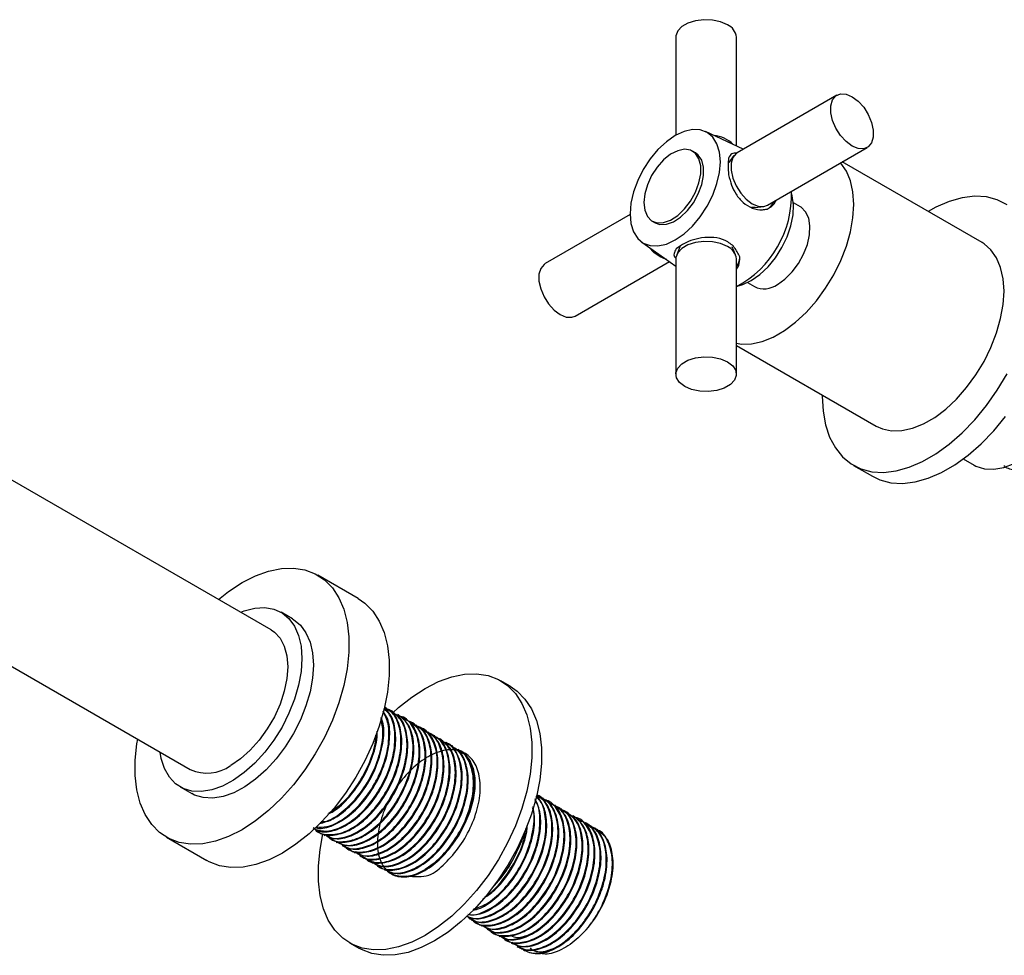
# Model space of a CAD drawing. Units: millimetres. Extents: x 3 to 2496, y 5 to 2495.
# Drawn here: x 2187 to 2333, y 611 to 750 of the extents above; entities that cross this region are included whole.
import ezdxf

# ---------------------------------------------------------------- set-up
doc = ezdxf.new("R2010")
doc.units = ezdxf.units.MM

msp = doc.modelspace()

# ---------------------------------------------------------------- linework, layer by layer
at = {"color": 7, "linetype": 'Continuous', "lineweight": 25}
for p, q in [((2284.27, 747.22), (2284.27, 732.62)), ((2293.27, 731.02), (2293.27, 747.22)), ((2308.23, 738.58), (2293.38, 730.01)), ((2294.3, 730.54), (2288.68, 733.16)), ((2297.88, 722.21), (2312.73, 730.79)), ((2287.17, 730), (2286.75, 730.25)), ((2292.91, 729.59), (2292.15, 728.59)), ((2329.81, 716.65), (2309.02, 728.65)), ((2224.06, 659.07), (2105.97, 727.24)), ((2296.04, 721.86), (2297.28, 722.02)), ((2302.8, 721.96), (2301.75, 722.57)), ((2277.46, 720.82), (2264.81, 713.52)), ((2280.75, 719.85), (2281.17, 719.61)), ((2279.19, 716.73), (2284.27, 713.17)), ((2284.88, 716), (2284.4, 714.84)), ((2293.14, 714.84), (2292.66, 716)), ((2269.31, 705.72), (2283.34, 713.82)), ((2284.27, 714.23), (2284.27, 697.08)), ((2293.27, 697.08), (2293.27, 714.23)), ((2294.9, 710.7), (2295.95, 710.1)), ((2093.97, 706.45), (2212.06, 638.28)), ((2293.27, 701.37), (2314.06, 689.37)), ((2327.01, 684.49), (2328.62, 683.56)), ((2310.68, 683.52), (2313.51, 681.89)), ((2237.01, 663.71), (2231, 667.18)), ((2227.25, 660.69), (2225.56, 661.67)), ((2259.64, 650.65), (2258.23, 651.47)), ((2241.22, 647.43), (2241.11, 647.49)), ((2242.12, 646.91), (2242, 646.98)), ((2243.01, 646.39), (2242.9, 646.46)), ((2243.91, 645.87), (2243.8, 645.94)), ((2244.81, 645.36), (2244.7, 645.42)), ((2245.71, 644.84), (2245.6, 644.9)), ((2246.61, 644.32), (2246.49, 644.38)), ((2247.5, 643.8), (2247.39, 643.86)), ((2248.4, 643.28), (2248.29, 643.35)), ((2249.3, 642.76), (2249.19, 642.83)), ((2250.2, 642.24), (2250.09, 642.31)), ((2251.1, 641.73), (2250.98, 641.79)), ((2251.99, 641.21), (2251.88, 641.27)), ((2252.7, 640.63), (2252.11, 640.97)), ((2210.56, 635.68), (2212.26, 634.7)), ((2263.67, 634.47), (2263.59, 634.51)), ((2264.57, 633.95), (2264.45, 634.01)), ((2265.46, 633.43), (2265.35, 633.5)), ((2266.36, 632.91), (2266.25, 632.98)), ((2267.26, 632.39), (2267.15, 632.46)), ((2268.16, 631.88), (2268.05, 631.94)), ((2269.06, 631.36), (2268.94, 631.42)), ((2269.95, 630.84), (2269.84, 630.9)), ((2270.85, 630.32), (2270.74, 630.39)), ((2271.75, 629.8), (2271.64, 629.87)), ((2208.51, 628.21), (2214.52, 624.74)), ((2231.06, 629.05), (2231.17, 628.98)), ((2231.95, 628.53), (2232.07, 628.46)), ((2261.64, 628.52), (2261.79, 628.97)), ((2272.65, 629.28), (2272.54, 629.35)), ((2232.85, 628.01), (2232.96, 627.95)), ((2233.75, 627.49), (2233.86, 627.43)), ((2234.65, 626.97), (2234.76, 626.91)), ((2261.42, 628.13), (2261.47, 628.1)), ((2235.55, 626.46), (2235.66, 626.39)), ((2236.44, 625.94), (2236.56, 625.87)), ((2237.34, 625.42), (2237.45, 625.35)), ((2238.24, 624.9), (2238.35, 624.84)), ((2239.14, 624.38), (2239.25, 624.32)), ((2240.04, 623.86), (2240.15, 623.8)), ((2240.93, 623.34), (2241.05, 623.28)), ((2257.61, 621.36), (2256.92, 620.63)), ((2257.31, 621.01), (2257.61, 621.36)), ((2257.61, 621.36), (2258.27, 622.18)), ((2253.51, 616.09), (2253.62, 616.02)), ((2254.4, 615.57), (2254.52, 615.5)), ((2255.3, 615.05), (2255.41, 614.99)), ((2256.2, 614.53), (2256.31, 614.47)), ((2257.1, 614.01), (2257.21, 613.95)), ((2235.73, 612.49), (2237.14, 611.68)), ((2258, 613.5), (2258.11, 613.43)), ((2258.89, 612.98), (2259.01, 612.91)), ((2259.79, 612.46), (2259.9, 612.39)), ((2260.69, 611.94), (2260.8, 611.87)), ((2261.59, 611.42), (2261.7, 611.36))]:
    msp.add_line(p, q, dxfattribs=at)
at = {"color": 7, "linetype": 'Continuous', "lineweight": 25, "flags": 128}
for points in [[(2291.95, 749.06), (2290.93, 749.5), (2289.72, 749.76), (2288.45, 749.81), (2287.2, 749.65), (2286.07, 749.3), (2285.17, 748.78), (2284.55, 748.13), (2284.28, 747.4), (2284.27, 747.22)], [(2310.48, 731.01), (2309.58, 731.68), (2308.76, 732.59), (2308.07, 733.67), (2307.58, 734.83), (2307.33, 735.98), (2307.33, 737.02), (2307.58, 737.88), (2308.07, 738.48), (2308.76, 738.77), (2309.58, 738.73), (2310.48, 738.36), (2311.37, 737.69), (2312.2, 736.78), (2312.88, 735.7), (2313.37, 734.54), (2313.63, 733.39), (2313.63, 732.34), (2313.37, 731.49), (2312.88, 730.89), (2312.2, 730.6), (2311.37, 730.64), (2310.48, 731.01)], [(2284.17, 717.05), (2285.48, 717.95), (2286.74, 719.12), (2287.9, 720.51), (2288.92, 722.06), (2289.76, 723.72), (2290.38, 725.42), (2290.76, 727.09), (2290.89, 728.68), (2290.76, 730.12), (2290.38, 731.36), (2289.76, 732.34), (2288.92, 733.03), (2287.9, 733.41), (2286.74, 733.46), (2285.48, 733.17), (2284.17, 732.56), (2282.86, 731.66), (2281.6, 730.49), (2280.44, 729.1), (2279.42, 727.55), (2278.59, 725.89), (2277.97, 724.19), (2277.58, 722.51), (2277.45, 720.93), (2277.58, 719.49), (2277.97, 718.25), (2278.59, 717.27), (2279.42, 716.58), (2280.44, 716.2), (2281.6, 716.15), (2282.86, 716.44), (2284.17, 717.05)], [(2279.51, 722.6), (2279.64, 721.46), (2280.03, 720.54), (2280.66, 719.91), (2281.47, 719.6), (2282.44, 719.63), (2283.48, 720.01), (2284.54, 720.7), (2285.55, 721.66), (2286.45, 722.84), (2287.18, 724.15), (2287.69, 725.52), (2287.96, 726.87), (2287.96, 728.09), (2287.69, 729.13), (2287.18, 729.91), (2286.45, 730.39), (2285.55, 730.53), (2284.54, 730.32), (2283.48, 729.79), (2282.44, 728.95), (2281.47, 727.87), (2280.66, 726.62), (2280.03, 725.26), (2279.64, 723.9), (2279.51, 722.6)], [(2281.17, 719.61), (2281.9, 719.36), (2282.86, 719.39), (2283.91, 719.76), (2284.97, 720.45), (2285.98, 721.41), (2286.88, 722.59), (2287.6, 723.91), (2288.12, 725.28), (2288.38, 726.62), (2288.38, 727.85), (2288.12, 728.89), (2287.6, 729.67), (2287.17, 730)], [(2293.38, 730.01), (2293.22, 729.91), (2292.73, 729.31), (2292.48, 728.45), (2292.48, 727.41), (2292.73, 726.26), (2293.22, 725.09), (2293.91, 724.01), (2294.73, 723.1), (2295.63, 722.44), (2296.52, 722.07), (2297.35, 722.03), (2297.88, 722.21)], [(2293.27, 701.67), (2294.02, 701.55), (2295.52, 701.59), (2297.11, 701.94), (2298.75, 702.6), (2300.42, 703.56), (2302.07, 704.8), (2303.66, 706.28), (2305.16, 707.98), (2306.53, 709.86), (2307.75, 711.87), (2308.79, 713.97), (2309.62, 716.12), (2310.23, 718.26), (2310.6, 720.35), (2310.72, 722.34), (2310.6, 724.18), (2310.23, 725.84), (2309.62, 727.28), (2308.79, 728.46), (2308.76, 728.5)], [(2295.49, 711.01), (2296.75, 711.89), (2297.97, 713.03), (2299.08, 714.38), (2300.05, 715.9), (2300.83, 717.51), (2301.39, 719.16), (2301.71, 720.76), (2301.77, 722.27), (2301.58, 723.61), (2301.48, 723.95)], [(2333.53, 722.28), (2332.07, 723.02), (2330.46, 723.44), (2328.71, 723.54), (2326.85, 723.32), (2324.91, 722.77), (2322.93, 721.92), (2321.77, 721.29)], [(2299.38, 710.44), (2300.49, 711.23), (2301.55, 712.28), (2302.49, 713.54), (2303.26, 714.93), (2303.82, 716.38), (2304.15, 717.81), (2304.21, 719.15), (2304.02, 720.31), (2303.57, 721.25), (2302.9, 721.9), (2302.8, 721.96)], [(2296.04, 721.86), (2295.79, 721.85), (2295.51, 721.88)], [(2291.95, 716.07), (2290.93, 716.51), (2289.72, 716.77), (2288.45, 716.82), (2287.2, 716.66), (2286.07, 716.31), (2285.17, 715.79), (2284.55, 715.14), (2284.28, 714.42), (2284.27, 714.23)], [(2314.06, 689.37), (2314.99, 688.94), (2316.36, 688.65), (2317.86, 688.69), (2319.45, 689.04), (2321.1, 689.7), (2322.76, 690.66), (2324.41, 691.9), (2326, 693.38), (2327.5, 695.08), (2328.88, 696.96), (2330.1, 698.97), (2331.13, 701.07), (2331.97, 703.22), (2332.57, 705.36), (2332.94, 707.45), (2333.07, 709.44), (2332.94, 711.28), (2332.57, 712.94), (2331.97, 714.38), (2331.13, 715.56), (2330.1, 716.47), (2329.81, 716.65)], [(2281.91, 714.52), (2281.01, 715.18), (2280.31, 715.94)], [(2264.81, 713.52), (2264.66, 713.41), (2264.17, 712.82), (2263.91, 711.96), (2263.91, 710.91), (2264.17, 709.76), (2264.66, 708.6), (2265.34, 707.52), (2266.16, 706.61), (2267.06, 705.95), (2267.96, 705.58), (2268.78, 705.54), (2269.31, 705.72)], [(2282.9, 714.13), (2282.81, 714.15), (2281.91, 714.52)], [(2293.57, 710.24), (2294.22, 710.42), (2295.49, 711.01)], [(2328.62, 683.56), (2328.9, 683.41), (2330.15, 683.01), (2331.53, 682.94), (2333.02, 683.21), (2334.58, 683.81), (2336.16, 684.72), (2337.71, 685.92), (2339.2, 687.37), (2340.59, 689.04), (2341.83, 690.87), (2342.9, 692.83), (2343.76, 694.85), (2344.4, 696.88), (2344.78, 698.87), (2344.91, 700.76), (2344.78, 702.5), (2344.4, 704.04), (2343.76, 705.34), (2342.9, 706.37), (2342.12, 706.94)], [(2285.59, 695.25), (2284.82, 695.84), (2284.37, 696.53), (2284.28, 697.27), (2284.55, 697.99), (2285.17, 698.64), (2286.07, 699.16), (2287.2, 699.52), (2288.45, 699.67), (2289.72, 699.62), (2290.93, 699.36), (2291.95, 698.92), (2292.72, 698.33), (2293.17, 697.64), (2293.26, 696.9), (2292.98, 696.18), (2292.37, 695.53), (2291.47, 695), (2290.34, 694.65), (2289.09, 694.49), (2287.81, 694.55), (2286.61, 694.8), (2285.59, 695.25)], [(2306.02, 694), (2306.02, 693.82), (2306.15, 691.59), (2306.52, 689.54), (2307.14, 687.7), (2307.99, 686.11), (2309.06, 684.78), (2310.33, 683.73), (2311.79, 683), (2313.41, 682.57), (2315.16, 682.47), (2317.02, 682.7), (2318.95, 683.24), (2320.93, 684.09), (2322.93, 685.25), (2324.91, 686.68), (2326.85, 688.37), (2328.71, 690.29), (2330.46, 692.42), (2332.07, 694.71), (2333.53, 697.13)], [(2313.51, 681.89), (2314.62, 681.36), (2316.24, 680.94), (2317.99, 680.84), (2319.84, 681.06), (2321.78, 681.61), (2323.76, 682.46), (2325.76, 683.61), (2327.74, 685.05), (2329.68, 686.74), (2331.53, 688.66), (2333.29, 690.78)], [(2216.24, 663.58), (2217.76, 664.77), (2219.75, 666.07), (2221.75, 667.07), (2223.71, 667.77), (2225.61, 668.16), (2227.42, 668.22), (2229.11, 667.96), (2230.65, 667.38), (2232.01, 666.48), (2233.19, 665.29), (2234.15, 663.83), (2234.89, 662.11), (2235.38, 660.16), (2235.63, 658.02), (2235.63, 655.71), (2235.38, 653.27), (2234.89, 650.75), (2234.15, 648.18), (2233.19, 645.61), (2232.01, 643.06), (2230.65, 640.59), (2229.11, 638.23), (2227.42, 636.02), (2225.61, 633.99), (2223.71, 632.18), (2221.75, 630.62), (2219.75, 629.32), (2219.75, 629.32)], [(2237.01, 663.71), (2238.02, 663.01), (2239.2, 661.82), (2240.16, 660.36), (2240.9, 658.64), (2241.39, 656.69), (2241.64, 654.55), (2241.64, 652.24), (2241.39, 649.8), (2240.9, 647.28), (2240.16, 644.71), (2239.2, 642.14), (2238.02, 639.59), (2236.66, 637.12), (2235.12, 634.76), (2233.43, 632.55), (2231.62, 630.52), (2229.72, 628.71), (2227.76, 627.15), (2225.77, 625.85)], [(2219.56, 661.67), (2220.08, 661.86), (2221.64, 662.27), (2223.12, 662.36), (2224.49, 662.13), (2225.7, 661.58), (2226.73, 660.73), (2227.56, 659.6), (2228.17, 658.21), (2228.54, 656.6), (2228.66, 654.8)], [(2227.25, 660.69), (2227.4, 660.6), (2228.43, 659.75), (2229.26, 658.62), (2229.87, 657.23), (2230.24, 655.62), (2230.36, 653.82)], [(2224.06, 659.07), (2224.56, 658.73), (2225.41, 657.82), (2226.03, 656.63), (2226.41, 655.2), (2226.54, 653.57), (2226.41, 651.8), (2226.03, 649.93), (2225.41, 648.02), (2224.56, 646.13), (2223.51, 644.32), (2222.3, 642.64), (2220.96, 641.14), (2219.53, 639.88), (2218.06, 638.88)], [(2228.66, 654.8), (2228.54, 652.86), (2228.17, 650.82), (2227.56, 648.73), (2226.73, 646.64), (2225.7, 644.59), (2224.49, 642.65), (2223.12, 640.84), (2221.64, 639.22), (2220.08, 637.82), (2218.46, 636.67), (2216.84, 635.81), (2215.25, 635.24), (2213.72, 634.99), (2212.29, 635.07), (2211, 635.46), (2209.87, 636.16), (2208.94, 637.15), (2208.22, 638.42), (2207.73, 639.92), (2207.56, 640.88)], [(2230.36, 653.82), (2230.24, 651.88), (2229.87, 649.84), (2229.26, 647.75), (2228.43, 645.66), (2227.4, 643.61), (2226.18, 641.67), (2224.82, 639.86), (2223.34, 638.24), (2221.77, 636.84), (2220.16, 635.69), (2218.54, 634.83), (2216.94, 634.26), (2215.42, 634.01), (2213.99, 634.09), (2212.7, 634.48), (2212.26, 634.7)], [(2242.19, 646.73), (2243.02, 647.49), (2244.98, 649.06), (2246.98, 650.35), (2248.97, 651.36), (2250.94, 652.06), (2252.84, 652.44), (2254.64, 652.5), (2256.33, 652.24), (2257.87, 651.66), (2259.24, 650.77), (2260.41, 649.58), (2261.37, 648.11), (2262.11, 646.39), (2262.61, 644.44), (2262.86, 642.3), (2262.86, 639.99), (2262.61, 637.56), (2262.11, 635.04), (2261.37, 632.47), (2260.41, 629.89), (2259.24, 627.35), (2257.87, 624.87), (2256.33, 622.51), (2254.64, 620.3), (2252.84, 618.28), (2250.94, 616.47), (2248.97, 614.9), (2246.98, 613.61), (2246.98, 613.61)], [(2259.64, 650.65), (2260.65, 649.95), (2261.83, 648.76), (2262.79, 647.3), (2263.52, 645.58), (2264.02, 643.63), (2264.27, 641.48), (2264.27, 639.18), (2264.02, 636.74), (2263.52, 634.22), (2262.79, 631.65), (2261.83, 629.07), (2260.65, 626.53), (2259.28, 624.06), (2257.74, 621.7), (2256.06, 619.49), (2254.25, 617.46), (2252.35, 615.65), (2250.39, 614.09), (2248.39, 612.79)], [(2219.75, 629.32), (2217.76, 628.32), (2215.8, 627.62), (2213.9, 627.23), (2212.09, 627.17), (2210.4, 627.43), (2208.86, 628.01), (2207.5, 628.91), (2206.32, 630.1), (2205.36, 631.56), (2204.62, 633.28), (2204.13, 635.23), (2203.88, 637.37), (2203.88, 639.68), (2204.13, 642.12), (2204.24, 642.8)], [(2252.23, 641.07), (2252.9, 640.57), (2253.62, 639.64), (2254.12, 638.45), (2254.37, 637.04), (2254.37, 635.46), (2254.12, 633.76), (2253.62, 631.99), (2252.9, 630.23), (2251.98, 628.53), (2250.89, 626.95), (2249.66, 625.53), (2248.34, 624.34), (2246.98, 623.41)], [(2246.98, 613.61), (2244.98, 612.6), (2243.02, 611.9), (2241.12, 611.52), (2239.31, 611.45), (2237.63, 611.72), (2236.09, 612.3), (2234.72, 613.19), (2233.55, 614.38), (2232.58, 615.85), (2231.85, 617.57), (2231.35, 619.51), (2231.1, 621.66), (2231.1, 623.97), (2231.35, 626.4), (2231.79, 628.7)], [(2225.77, 625.85), (2223.77, 624.85), (2221.81, 624.15), (2219.91, 623.76), (2218.1, 623.7), (2216.41, 623.96), (2214.87, 624.55), (2214.52, 624.74)], [(2248.39, 612.79), (2246.4, 611.78), (2244.44, 611.08), (2242.54, 610.7), (2240.73, 610.64), (2239.04, 610.9), (2237.5, 611.48), (2237.14, 611.68)]]:
    msp.add_lwpolyline(points, dxfattribs=at)
at = {"color": 7, "linetype": 'Continuous', "lineweight": 25}
for centre, radius, start, end in [((2291.05, 747.02), 2.22, 5.1155, 66.2047), ((2289.53, 728.02), 4.58, 44.7768, 85.2407), ((2286.1, 723.69), 15.36, 297.8055, 2.1922), ((2296.94, 723.39), 1.99, 301.7727, 341.5616), ((2291.05, 714.03), 2.22, 5.1155, 66.2047), ((2291.78, 714.46), 1.99, 318.4297, 358.2243), ((2297.38, 713.12), 3.34, 244.6942, 306.6162), ((2214.56, 643.6), 5.87, 244.7809, 306.5296), ((2240.76, 635.56), 22.04, 322.5916, 341.3552), ((2243.92, 627.48), 5.09, 244.4345, 306.876), ((2257.63, 625.81), 17.52, 319.4138, 346.1016)]:
    msp.add_arc(centre, radius, start, end, dxfattribs=at)
for points, knots in [([(2292.12, 729.23), (2292.07, 728.89), (2291.98, 728.19), (2292.07, 727.21), (2292.12, 726.71)], [0, 0, 0, 0, 0.494752, 1, 1, 1, 1]), ([(2293.36, 729.98), (2293.08, 729.98), (2292.52, 729.99), (2292.25, 729.48), (2292.12, 729.23)], [0, 0, 0, 0, 0.503452, 1, 1, 1, 1]), ([(2292.12, 726.71), (2292.25, 726.2), (2292.5, 725.2), (2293.23, 723.76), (2294.24, 722.53), (2295.61, 721.7), (2296.89, 721.48), (2297.61, 721.59), (2297.85, 721.63)], [0, 0, 0, 0, 0.167698, 0.325651, 0.511255, 0.707297, 0.905849, 1, 1, 1, 1]), ([(2297.85, 721.63), (2298.26, 721.86), (2298.85, 722.19), (2299.1, 722.79), (2299.17, 722.96)], [0, 0, 0, 0, 0.708073, 1, 1, 1, 1]), ([(2286.5, 716.97), (2286.05, 716.76), (2285.15, 716.36), (2284.59, 715.92), (2284.31, 715.71)], [0, 0, 0, 0, 0.494752, 1, 1, 1, 1]), ([(2293.76, 714.55), (2293.53, 715.04), (2293.08, 716.02), (2291.67, 717.04), (2289.97, 717.48), (2288.16, 717.43), (2287.03, 717.11), (2286.5, 716.97)], [0, 0, 0, 0, 0.2129342, 0.4258769, 0.6285824, 0.8255207, 1, 1, 1, 1]), ([(2284.31, 715.71), (2284.18, 715.47), (2283.92, 715.02), (2284.01, 714.55), (2284.27, 714.28), (2284.31, 714.23)], [0, 0, 0, 0, 0.470001, 0.912687, 1, 1, 1, 1]), ([(2293.27, 712.68), (2293.35, 712.78), (2293.67, 713.2), (2293.78, 713.88), (2293.76, 714.42), (2293.76, 714.55)], [0, 0, 0, 0, 0.188081, 0.80778, 1, 1, 1, 1]), ([(2344.54, 703.02), (2344.8, 702.82), (2345.55, 702.22), (2346.25, 700.51), (2346.56, 698.11), (2346.26, 695.33), (2345.39, 692.43), (2344.06, 689.74), (2342.45, 687.41), (2340.81, 685.63), (2339.19, 684.33), (2337.45, 683.32), (2335.56, 682.78), (2333.95, 682.8), (2333.25, 683.29), (2333.03, 683.44)], [0, 0, 0, 0, 0.047213, 0.138008, 0.2271, 0.316622, 0.407391, 0.496233, 0.573899, 0.652612, 0.715976, 0.778302, 0.868647, 0.959049, 1, 1, 1, 1]), ([(2230.34, 629.63), (2230.59, 629.45), (2231.37, 628.88), (2233.26, 629.04), (2235.71, 630.11), (2238.16, 632.19), (2240.27, 635), (2241.83, 638.23), (2242.66, 641.52), (2242.61, 644.46), (2241.98, 646.53), (2241.14, 647.16), (2240.87, 647.36)], [0, 0, 0, 0, 0.050495, 0.162364, 0.274238, 0.386105, 0.497972, 0.609847, 0.721713, 0.833579, 0.945454, 1, 1, 1, 1]), ([(2230.47, 629.55), (2230.52, 629.48), (2230.95, 628.82), (2232.42, 628.48), (2234.68, 628.73), (2237.19, 630.14), (2239.56, 632.44), (2241.55, 635.4), (2242.92, 638.68), (2243.52, 641.93), (2243.24, 644.73), (2242.38, 646.66), (2241.4, 647.18), (2241.03, 647.37)], [0, 0, 0, 0, 0.011048, 0.114204, 0.217365, 0.320527, 0.423684, 0.526844, 0.630007, 0.733163, 0.836322, 0.939485, 1, 1, 1, 1]), ([(2230.5, 629.44), (2231.1, 629.27), (2232.35, 628.9), (2234.74, 629.69), (2237.22, 631.43), (2239.48, 634.02), (2241.25, 637.14), (2242.35, 640.46), (2242.61, 643.56), (2242.13, 646.04), (2241.26, 646.97), (2240.87, 647.38)], [0, 0, 0, 0, 0.10592, 0.220921, 0.335918, 0.450912, 0.565913, 0.680911, 0.795905, 0.910905, 1, 1, 1, 1]), ([(2231.19, 629.02), (2231.22, 628.98), (2231.73, 628.46), (2233.3, 628.41), (2235.65, 629.04), (2238.16, 630.79), (2240.42, 633.35), (2242.22, 636.46), (2243.34, 639.76), (2243.65, 642.92), (2243.06, 645.47), (2242.16, 647), (2241.33, 647.28), (2241.17, 647.33)], [0, 0, 0, 0, 0.007713, 0.115134, 0.222561, 0.329985, 0.437405, 0.544832, 0.652256, 0.759677, 0.867103, 0.974529, 1, 1, 1, 1]), ([(2230.7, 629.66), (2230.79, 629.62), (2231.51, 629.35), (2233.3, 629.89), (2235.76, 631.3), (2238.11, 633.71), (2240.04, 636.71), (2241.35, 640.01), (2241.82, 643.19), (2241.63, 645.61), (2241, 646.54), (2240.79, 646.85)], [0, 0, 0, 0, 0.01993, 0.150614, 0.281297, 0.411973, 0.542656, 0.67334, 0.804017, 0.934698, 1, 1, 1, 1]), ([(2230.78, 629.74), (2231.29, 629.71), (2232.51, 629.64), (2234.79, 630.77), (2237.21, 632.85), (2239.32, 635.68), (2240.87, 638.92), (2241.64, 642.18), (2241.65, 645.05), (2241.02, 646.35), (2240.74, 646.94)], [0, 0, 0, 0, 0.094912, 0.227394, 0.359867, 0.492342, 0.624824, 0.757297, 0.88977, 1, 1, 1, 1]), ([(2231.25, 630.23), (2231.93, 630.41), (2233.41, 630.81), (2235.79, 632.67), (2238, 635.3), (2239.73, 638.48), (2240.71, 641.75), (2240.97, 644.41), (2240.58, 645.6), (2240.45, 645.99)], [0, 0, 0, 0, 0.1360916, 0.2932167, 0.4503398, 0.6074736, 0.7646006, 0.9217239, 1, 1, 1, 1]), ([(2231.39, 630.41), (2231.71, 630.46), (2232.79, 630.62), (2234.84, 632), (2237.16, 634.36), (2239.09, 637.4), (2240.34, 640.68), (2240.86, 643.69), (2240.55, 645.22), (2240.42, 645.88)], [0, 0, 0, 0, 0.067446, 0.229245, 0.391036, 0.552835, 0.714635, 0.876427, 1, 1, 1, 1]), ([(2232.02, 628.64), (2232.2, 628.5), (2232.9, 627.93), (2234.7, 628.02), (2237.13, 628.96), (2239.59, 630.96), (2241.75, 633.7), (2243.38, 636.9), (2244.29, 640.2), (2244.35, 643.22), (2243.62, 645.67), (2242.53, 646.53), (2241.99, 646.96)], [0, 0, 0, 0, 0.036978, 0.144386, 0.251802, 0.35921, 0.466617, 0.574033, 0.681442, 0.788849, 0.896265, 1, 1, 1, 1]), ([(2232.12, 628.58), (2232.53, 628.35), (2233.51, 627.8), (2235.64, 628.16), (2238.11, 629.49), (2240.5, 631.78), (2242.5, 634.72), (2243.9, 637.99), (2244.53, 641.25), (2244.27, 644.07), (2243.42, 646.04), (2242.42, 646.58), (2242.04, 646.79)], [0, 0, 0, 0, 0.074521, 0.181914, 0.289309, 0.396697, 0.50409, 0.611485, 0.718874, 0.826265, 0.933661, 1, 1, 1, 1]), ([(2232.43, 628.44), (2232.55, 628.3), (2233.1, 627.62), (2234.73, 627.41), (2237.07, 627.94), (2239.58, 629.59), (2241.88, 632.07), (2243.74, 635.14), (2244.94, 638.44), (2245.34, 641.63), (2244.85, 644.27), (2243.84, 646.01), (2242.81, 646.39), (2242.44, 646.52)], [0, 0, 0, 0, 0.026571, 0.128479, 0.230394, 0.332306, 0.434214, 0.536128, 0.638041, 0.73995, 0.841863, 0.943777, 1, 1, 1, 1]), ([(2233.03, 628.05), (2233.19, 627.92), (2233.87, 627.36), (2235.64, 627.43), (2238.06, 628.33), (2240.53, 630.3), (2242.7, 633.03), (2244.35, 636.22), (2245.29, 639.52), (2245.37, 642.55), (2244.65, 645.05), (2243.56, 645.94), (2243.01, 646.39)], [0, 0, 0, 0, 0.03364, 0.141052, 0.248472, 0.355884, 0.463296, 0.570715, 0.678129, 0.785541, 0.89296, 1, 1, 1, 1]), ([(2233.82, 627.62), (2234.15, 627.41), (2235.04, 626.84), (2237.06, 627.11), (2239.53, 628.33), (2241.95, 630.53), (2244, 633.41), (2245.47, 636.67), (2246.18, 639.93), (2246.05, 642.87), (2245.04, 644.99), (2243.99, 646.12), (2243.23, 646.19), (2243.2, 646.2)], [0, 0, 0, 0, 0.061003, 0.164948, 0.268897, 0.372839, 0.476783, 0.580732, 0.684674, 0.788618, 0.892567, 0.996509, 1, 1, 1, 1]), ([(2233.88, 627.46), (2234.46, 627.22), (2235.66, 626.74), (2238.02, 627.35), (2240.51, 628.93), (2242.83, 631.4), (2244.7, 634.46), (2245.92, 637.75), (2246.35, 640.95), (2245.88, 643.61), (2244.99, 645.29), (2244.09, 645.65), (2243.84, 645.75)], [0, 0, 0, 0, 0.100444, 0.207855, 0.315264, 0.422668, 0.530078, 0.637487, 0.744892, 0.852301, 0.959711, 1, 1, 1, 1]), ([(2234.38, 627.32), (2234.58, 627.13), (2235.27, 626.46), (2237.07, 626.41), (2239.48, 627.21), (2241.96, 629.08), (2244.18, 631.74), (2245.89, 634.9), (2246.91, 638.19), (2247.1, 641.3), (2246.39, 643.74), (2245.5, 645.13), (2244.74, 645.35), (2244.67, 645.37)], [0, 0, 0, 0, 0.043456, 0.148539, 0.253629, 0.358714, 0.463797, 0.568888, 0.673974, 0.779057, 0.884147, 0.989234, 1, 1, 1, 1]), ([(2234.83, 627.04), (2235.14, 626.83), (2236, 626.26), (2238, 626.51), (2240.46, 627.69), (2242.89, 629.86), (2244.95, 632.73), (2246.45, 635.98), (2247.19, 639.26), (2247.05, 642.16), (2246.24, 644.32), (2245.2, 644.98), (2244.75, 645.26)], [0, 0, 0, 0, 0.059684, 0.167078, 0.274475, 0.381866, 0.489258, 0.596656, 0.704046, 0.811438, 0.918835, 1, 1, 1, 1]), ([(2235.04, 626.93), (2235.11, 626.83), (2235.59, 626.16), (2237.13, 625.87), (2239.42, 626.24), (2241.94, 627.75), (2244.28, 630.13), (2246.21, 633.14), (2247.51, 636.43), (2248.03, 639.66), (2247.65, 642.39), (2246.78, 644.19), (2245.83, 644.63), (2245.52, 644.77)], [0, 0, 0, 0, 0.017939, 0.121504, 0.225075, 0.328645, 0.43221, 0.53578, 0.63935, 0.742915, 0.846484, 0.950056, 1, 1, 1, 1]), ([(2235.71, 626.46), (2235.79, 626.38), (2236.37, 625.84), (2238.02, 625.83), (2240.4, 626.58), (2242.9, 628.43), (2245.12, 631.06), (2246.86, 634.21), (2247.9, 637.51), (2248.12, 640.63), (2247.44, 643.09), (2246.54, 644.52), (2245.77, 644.75), (2245.68, 644.77)], [0, 0, 0, 0, 0.018839, 0.126262, 0.233692, 0.341117, 0.448541, 0.555971, 0.663397, 0.770821, 0.878251, 0.985678, 1, 1, 1, 1]), ([(2236.52, 626.06), (2236.76, 625.89), (2237.54, 625.31), (2239.43, 625.48), (2241.88, 626.54), (2244.32, 628.62), (2246.44, 631.43), (2248.01, 634.66), (2248.82, 637.94), (2248.81, 640.94), (2247.91, 643.19), (2246.9, 644.42), (2246.12, 644.54), (2246.06, 644.55)], [0, 0, 0, 0, 0.047073, 0.152007, 0.256947, 0.361879, 0.466813, 0.571753, 0.676685, 0.781617, 0.886556, 0.99149, 1, 1, 1, 1]), ([(2232.51, 631.64), (2232.79, 631.76), (2233.89, 632.27), (2235.78, 634.14), (2237.84, 636.98), (2239.26, 640.22), (2239.93, 642.69), (2239.85, 643.81), (2239.84, 643.99)], [0, 0, 0, 0, 0.076042, 0.296462, 0.516887, 0.737321, 0.957741, 1, 1, 1, 1]), ([(2232.65, 631.78), (2233.38, 632.28), (2234.93, 633.35), (2237.07, 636), (2238.72, 639.13), (2239.62, 641.75), (2239.65, 643.07), (2239.65, 643.39)], [0, 0, 0, 0, 0.2115534, 0.4488767, 0.6862164, 0.9235449, 1, 1, 1, 1]), ([(2236.6, 625.96), (2237.08, 625.72), (2238.15, 625.19), (2240.38, 625.66), (2242.86, 627.1), (2245.22, 629.47), (2247.17, 632.46), (2248.49, 635.74), (2249.03, 638.98), (2248.69, 641.73), (2247.81, 643.57), (2246.86, 644.03), (2246.53, 644.19)], [0, 0, 0, 0, 0.085695, 0.193093, 0.30049, 0.407883, 0.51528, 0.622679, 0.730071, 0.837467, 0.944866, 1, 1, 1, 1]), ([(2236.99, 625.82), (2237.14, 625.65), (2237.75, 624.97), (2239.45, 624.82), (2241.82, 625.48), (2244.32, 627.22), (2246.59, 629.78), (2248.39, 632.89), (2249.51, 636.19), (2249.82, 639.35), (2249.23, 641.9), (2248.33, 643.43), (2247.5, 643.71), (2247.34, 643.77)], [0, 0, 0, 0, 0.03414, 0.138668, 0.243203, 0.347734, 0.452262, 0.556797, 0.661329, 0.765857, 0.870391, 0.974925, 1, 1, 1, 1]), ([(2237.53, 625.48), (2237.75, 625.31), (2238.5, 624.74), (2240.37, 624.88), (2242.81, 625.9), (2245.26, 627.96), (2247.39, 630.75), (2248.98, 633.97), (2249.83, 637.26), (2249.82, 640.24), (2249.06, 642.59), (2247.98, 643.38), (2247.47, 643.75)], [0, 0, 0, 0, 0.044837, 0.152238, 0.259645, 0.367045, 0.474446, 0.581853, 0.689253, 0.796652, 0.904059, 1, 1, 1, 1]), ([(2237.74, 625.26), (2238.31, 624.92), (2239.46, 624.24), (2241.8, 624.59), (2244.28, 625.93), (2246.67, 628.21), (2248.67, 631.15), (2250.07, 634.42), (2250.7, 637.67), (2250.46, 640.51), (2249.44, 642.7), (2248.2, 643.34), (2247.58, 643.66)], [0, 0, 0, 0, 0.100111, 0.200227, 0.300344, 0.400456, 0.500571, 0.600689, 0.7008, 0.800914, 0.901032, 1, 1, 1, 1]), ([(2238.36, 624.85), (2238.38, 624.83), (2238.87, 624.33), (2240.41, 624.27), (2242.75, 624.85), (2245.26, 626.57), (2247.53, 629.1), (2249.35, 632.2), (2250.5, 635.5), (2250.83, 638.67), (2250.27, 641.25), (2249.38, 642.81), (2248.53, 643.11), (2248.35, 643.18)], [0, 0, 0, 0, 0.00411, 0.111528, 0.218952, 0.326373, 0.43379, 0.541214, 0.648636, 0.756053, 0.863476, 0.970899, 1, 1, 1, 1]), ([(2239.2, 624.49), (2239.36, 624.36), (2240.04, 623.79), (2241.8, 623.86), (2244.23, 624.77), (2246.7, 626.73), (2248.87, 629.45), (2250.52, 632.64), (2251.46, 635.95), (2251.55, 638.98), (2250.83, 641.48), (2249.74, 642.38), (2249.19, 642.83)], [0, 0, 0, 0, 0.033341, 0.140754, 0.248174, 0.355587, 0.462999, 0.570419, 0.677833, 0.785245, 0.892665, 1, 1, 1, 1]), ([(2239.31, 624.43), (2239.69, 624.21), (2240.64, 623.66), (2242.74, 623.99), (2245.21, 625.28), (2247.61, 627.54), (2249.63, 630.47), (2251.05, 633.73), (2251.7, 636.99), (2251.48, 639.83), (2250.64, 641.85), (2249.63, 642.42), (2249.23, 642.65)], [0, 0, 0, 0, 0.070885, 0.178278, 0.285672, 0.393061, 0.500452, 0.607848, 0.715236, 0.822627, 0.930022, 1, 1, 1, 1]), ([(2239.6, 624.31), (2239.7, 624.17), (2240.23, 623.5), (2241.84, 623.26), (2244.17, 623.76), (2246.68, 625.37), (2248.99, 627.83), (2250.87, 630.89), (2252.1, 634.18), (2252.52, 637.38), (2252.07, 640.05), (2251.05, 641.84), (2249.99, 642.24), (2249.59, 642.4)], [0, 0, 0, 0, 0.024305, 0.125879, 0.22746, 0.329038, 0.430612, 0.532191, 0.63377, 0.735344, 0.836923, 0.938503, 1, 1, 1, 1]), ([(2240.21, 623.9), (2240.35, 623.78), (2241, 623.22), (2242.74, 623.27), (2245.16, 624.14), (2247.63, 626.08), (2249.82, 628.78), (2251.49, 631.96), (2252.45, 635.25), (2252.58, 638.34), (2251.81, 640.71), (2250.92, 642.04), (2250.21, 642.22), (2250.19, 642.23)], [0, 0, 0, 0, 0.030006, 0.137422, 0.244846, 0.352263, 0.459679, 0.567103, 0.674521, 0.781937, 0.889361, 0.99678, 1, 1, 1, 1]), ([(2241.01, 623.47), (2241.31, 623.27), (2242.17, 622.7), (2244.17, 622.94), (2246.63, 624.12), (2249.05, 626.29), (2251.12, 629.16), (2252.62, 632.41), (2253.36, 635.69), (2253.23, 638.59), (2252.42, 640.75), (2251.37, 641.41), (2250.92, 641.7)], [0, 0, 0, 0, 0.059385, 0.166779, 0.274176, 0.381567, 0.48896, 0.596358, 0.703748, 0.81114, 0.918537, 1, 1, 1, 1]), ([(2241.07, 623.33), (2241.62, 623.09), (2242.79, 622.59), (2245.12, 623.17), (2247.61, 624.71), (2249.94, 627.16), (2251.83, 630.2), (2253.08, 633.5), (2253.53, 636.7), (2253.09, 639.38), (2252.21, 641.1), (2251.29, 641.49), (2251.03, 641.6)], [0, 0, 0, 0, 0.096834, 0.204241, 0.311646, 0.419047, 0.526453, 0.633859, 0.74126, 0.848665, 0.956072, 1, 1, 1, 1]), ([(2244.26, 622.45), (2245.41, 622.35), (2247.63, 622.15), (2249.95, 624.26), (2252.25, 626.8), (2253.99, 629.96), (2255.06, 633.26), (2255.3, 636.37), (2254.69, 638.94), (2253.3, 640.67), (2251.26, 641.38), (2248.81, 640.99), (2246.22, 639.54), (2243.78, 637.21), (2241.74, 634.26), (2240.36, 631.02), (2239.76, 627.87), (2240, 625.16), (2241.08, 623.19), (2242.84, 622.2), (2245.08, 622.31), (2247.57, 623.49), (2249.99, 625.63), (2252.08, 628.48), (2253.59, 631.72), (2254.37, 635.02), (2254.23, 637.88), (2253.73, 639.68), (2253.12, 640.16), (2253.07, 640.2)], [0, 0, 0, 0, 0.040601, 0.07883, 0.117059, 0.15529, 0.19352, 0.231749, 0.26998, 0.30821, 0.346438, 0.384669, 0.4229, 0.461128, 0.499359, 0.53759, 0.575818, 0.614048, 0.652279, 0.690508, 0.728738, 0.766969, 0.805198, 0.843427, 0.881658, 0.919887, 0.958116, 0.996347, 1, 1, 1, 1]), ([(2241.55, 623.19), (2241.73, 623), (2242.4, 622.33), (2244.17, 622.25), (2246.57, 623.02), (2249.06, 624.86), (2251.29, 627.49), (2253.03, 630.64), (2254.07, 633.94), (2254.29, 637.06), (2253.61, 639.52), (2252.72, 640.95), (2251.94, 641.18), (2251.85, 641.21)], [0, 0, 0, 0, 0.041167, 0.146113, 0.251068, 0.356016, 0.460963, 0.565917, 0.670867, 0.775814, 0.880767, 0.985718, 1, 1, 1, 1]), ([(2253.21, 616.47), (2253.4, 616.36), (2254.16, 615.93), (2256.02, 616.27), (2258.48, 617.5), (2260.89, 619.74), (2262.92, 622.64), (2264.37, 625.9), (2265.06, 629.18), (2264.84, 632), (2264.25, 633.77), (2263.58, 634.22), (2263.49, 634.29)], [0, 0, 0, 0, 0.03814, 0.156063, 0.273989, 0.391908, 0.50983, 0.627756, 0.745675, 0.863596, 0.981522, 1, 1, 1, 1]), ([(2253.26, 616.42), (2253.48, 616.22), (2254.19, 615.55), (2256.01, 615.53), (2258.43, 616.38), (2260.9, 618.28), (2263.11, 620.96), (2264.8, 624.13), (2265.79, 627.43), (2265.95, 630.52), (2265.21, 632.92), (2264.32, 634.29), (2263.59, 634.49), (2263.54, 634.5)], [0, 0, 0, 0, 0.045926, 0.151156, 0.256394, 0.361625, 0.466856, 0.572093, 0.677326, 0.782557, 0.887794, 0.993028, 1, 1, 1, 1]), ([(2253.26, 616.42), (2253.71, 616.26), (2254.78, 615.87), (2256.98, 616.52), (2259.46, 618.12), (2261.76, 620.62), (2263.62, 623.69), (2264.82, 627), (2265.19, 630.15), (2264.79, 632.8), (2263.91, 633.86), (2263.49, 634.36)], [0, 0, 0, 0, 0.0814072, 0.1978535, 0.3142969, 0.4307361, 0.5471818, 0.6636263, 0.7800653, 0.8965102, 1, 1, 1, 1]), ([(2253.69, 616.15), (2254.02, 615.94), (2254.92, 615.37), (2256.94, 615.65), (2259.41, 616.87), (2261.83, 619.07), (2263.88, 621.96), (2265.35, 625.21), (2266.06, 628.49), (2265.89, 631.37), (2265.07, 633.48), (2264.04, 634.1), (2263.6, 634.37)], [0, 0, 0, 0, 0.063607, 0.171, 0.278396, 0.385785, 0.493177, 0.600574, 0.707963, 0.815353, 0.92275, 1, 1, 1, 1]), ([(2253.92, 616.03), (2254, 615.92), (2254.5, 615.25), (2256.06, 614.97), (2258.37, 615.39), (2260.88, 616.94), (2263.22, 619.35), (2265.13, 622.37), (2266.41, 625.66), (2266.89, 628.88), (2266.49, 631.6), (2265.47, 633.49), (2264.35, 633.96), (2263.89, 634.15)], [0, 0, 0, 0, 0.019816, 0.120729, 0.221648, 0.322566, 0.42348, 0.524398, 0.625317, 0.72623, 0.827148, 0.928068, 1, 1, 1, 1]), ([(2253.35, 616.74), (2253.76, 616.69), (2254.86, 616.56), (2257.03, 617.55), (2259.47, 619.49), (2261.63, 622.25), (2263.26, 625.45), (2264.15, 628.74), (2264.26, 631.77), (2263.65, 633.21), (2263.35, 633.92)], [0, 0, 0, 0, 0.077626, 0.210376, 0.343117, 0.475858, 0.608608, 0.74135, 0.87409, 1, 1, 1, 1]), ([(2253.44, 616.72), (2253.53, 616.7), (2254.27, 616.51), (2256.06, 617.18), (2258.52, 618.76), (2260.82, 621.29), (2262.65, 624.37), (2263.84, 627.69), (2264.15, 630.79), (2263.93, 632.9), (2263.4, 633.61), (2263.32, 633.72)], [0, 0, 0, 0, 0.017695, 0.154292, 0.290884, 0.427473, 0.564069, 0.700663, 0.837251, 0.973846, 1, 1, 1, 1]), ([(2254.05, 617.38), (2254.23, 617.4), (2255.16, 617.5), (2257.08, 618.73), (2259.44, 620.97), (2261.43, 623.96), (2262.78, 627.22), (2263.41, 630.34), (2263.15, 632), (2263.03, 632.77)], [0, 0, 0, 0, 0.039834, 0.203913, 0.367984, 0.532061, 0.696141, 0.860212, 1, 1, 1, 1]), ([(2254.15, 617.5), (2254.79, 617.72), (2256.24, 618.21), (2258.54, 620.18), (2260.68, 622.92), (2262.3, 626.15), (2263.11, 629.38), (2263.31, 631.66), (2263, 632.51), (2262.97, 632.6)], [0, 0, 0, 0, 0.134999, 0.30431, 0.473621, 0.642943, 0.812255, 0.981565, 1, 1, 1, 1]), ([(2254.57, 615.59), (2254.68, 615.49), (2255.28, 614.94), (2256.96, 614.95), (2259.36, 615.74), (2261.84, 617.62), (2264.05, 620.28), (2265.77, 623.44), (2266.78, 626.74), (2266.97, 629.85), (2266.26, 632.28), (2265.36, 633.67), (2264.61, 633.88), (2264.54, 633.9)], [0, 0, 0, 0, 0.022745, 0.130167, 0.237596, 0.345019, 0.452441, 0.55987, 0.667295, 0.774717, 0.882146, 0.989572, 1, 1, 1, 1]), ([(2255.38, 615.18), (2255.64, 614.99), (2256.45, 614.42), (2258.37, 614.61), (2260.83, 615.71), (2263.27, 617.83), (2265.37, 620.65), (2266.91, 623.89), (2267.7, 627.17), (2267.65, 630.15), (2266.72, 632.37), (2265.7, 633.57), (2264.93, 633.68), (2264.88, 633.69)], [0, 0, 0, 0, 0.05078, 0.155451, 0.260126, 0.364795, 0.469465, 0.57414, 0.678808, 0.783477, 0.888152, 0.992821, 1, 1, 1, 1]), ([(2255.45, 615.06), (2255.95, 614.82), (2257.06, 614.3), (2259.33, 614.81), (2261.81, 616.28), (2264.16, 618.68), (2266.09, 621.69), (2267.39, 624.98), (2267.9, 628.2), (2267.52, 630.93), (2266.64, 632.73), (2265.69, 633.16), (2265.39, 633.3)], [0, 0, 0, 0, 0.0896, 0.197001, 0.304401, 0.411795, 0.519195, 0.626596, 0.733991, 0.84139, 0.948791, 1, 1, 1, 1]), ([(2255.87, 614.92), (2256.04, 614.74), (2256.66, 614.07), (2258.39, 613.94), (2260.77, 614.63), (2263.27, 616.41), (2265.52, 619), (2267.3, 622.12), (2268.39, 625.42), (2268.67, 628.57), (2268.05, 631.09), (2267.16, 632.58), (2266.34, 632.85), (2266.21, 632.89)], [0, 0, 0, 0, 0.036597, 0.141271, 0.245953, 0.35063, 0.455305, 0.559986, 0.664664, 0.769339, 0.874019, 0.978699, 1, 1, 1, 1]), ([(2256.39, 614.59), (2256.63, 614.42), (2257.41, 613.84), (2259.31, 614.01), (2261.76, 615.08), (2264.21, 617.17), (2266.32, 619.98), (2267.88, 623.2), (2268.7, 626.49), (2268.66, 629.45), (2267.88, 631.75), (2266.81, 632.5), (2266.32, 632.85)], [0, 0, 0, 0, 0.04876, 0.156159, 0.263563, 0.37096, 0.478357, 0.585761, 0.693158, 0.800554, 0.907958, 1, 1, 1, 1]), ([(2231.5, 630.53), (2232.06, 630.56), (2232.75, 630.59), (2233.5, 631.1), (2233.64, 631.2)], [0, 0, 0, 0, 0.804731, 1, 1, 1, 1]), ([(2256.52, 614.51), (2256.56, 614.45), (2257, 613.79), (2258.47, 613.45), (2260.73, 613.7), (2263.24, 615.11), (2265.61, 617.41), (2267.6, 620.38), (2268.97, 623.65), (2269.57, 626.9), (2269.28, 629.7), (2268.42, 631.63), (2267.44, 632.15), (2267.07, 632.34)], [0, 0, 0, 0, 0.011221, 0.114388, 0.217559, 0.320731, 0.423898, 0.527069, 0.630242, 0.733408, 0.836578, 0.939751, 1, 1, 1, 1]), ([(2257.23, 613.98), (2257.27, 613.95), (2257.78, 613.43), (2259.35, 613.38), (2261.7, 614.01), (2264.2, 615.76), (2266.47, 618.32), (2268.27, 621.44), (2269.38, 624.74), (2269.69, 627.89), (2269.1, 630.44), (2268.2, 631.96), (2267.37, 632.25), (2267.21, 632.3)], [0, 0, 0, 0, 0.007994, 0.115414, 0.222842, 0.330265, 0.437686, 0.545113, 0.652538, 0.759958, 0.867385, 0.974811, 1, 1, 1, 1]), ([(2258.07, 613.61), (2258.25, 613.46), (2258.95, 612.9), (2260.75, 612.99), (2263.18, 613.93), (2265.64, 615.93), (2267.8, 618.68), (2269.43, 621.88), (2270.34, 625.18), (2270.39, 628.19), (2269.66, 630.64), (2268.57, 631.5), (2268.03, 631.92)], [0, 0, 0, 0, 0.03726, 0.144669, 0.252084, 0.359491, 0.466899, 0.574314, 0.681722, 0.78913, 0.896545, 1, 1, 1, 1]), ([(2258.17, 613.54), (2258.57, 613.32), (2259.56, 612.76), (2261.69, 613.13), (2264.16, 614.46), (2266.55, 616.75), (2268.55, 619.69), (2269.95, 622.97), (2270.57, 626.22), (2270.32, 629.04), (2269.46, 631.01), (2268.46, 631.55), (2268.08, 631.76)], [0, 0, 0, 0, 0.074803, 0.182197, 0.289591, 0.39698, 0.504372, 0.611768, 0.719157, 0.826548, 0.933944, 1, 1, 1, 1]), ([(2258.48, 613.41), (2258.59, 613.27), (2259.15, 612.59), (2260.78, 612.38), (2263.12, 612.91), (2265.63, 614.56), (2267.93, 617.04), (2269.79, 620.12), (2270.98, 623.42), (2271.38, 626.6), (2270.89, 629.24), (2269.88, 630.98), (2268.85, 631.35), (2268.49, 631.49)], [0, 0, 0, 0, 0.026747, 0.128682, 0.230622, 0.332561, 0.434495, 0.536435, 0.638375, 0.740309, 0.842249, 0.944188, 1, 1, 1, 1]), ([(2259.07, 613.02), (2259.24, 612.89), (2259.91, 612.32), (2261.69, 612.39), (2264.11, 613.3), (2266.58, 615.28), (2268.75, 618), (2270.4, 621.19), (2271.33, 624.49), (2271.41, 627.52), (2270.69, 630.01), (2269.6, 630.91), (2269.05, 631.35)], [0, 0, 0, 0, 0.033922, 0.141335, 0.248754, 0.356166, 0.463577, 0.570996, 0.678409, 0.785821, 0.89324, 1, 1, 1, 1]), ([(2259.86, 612.58), (2260.19, 612.37), (2261.09, 611.81), (2263.11, 612.08), (2265.58, 613.3), (2267.99, 615.5), (2270.05, 618.39), (2271.52, 621.64), (2272.22, 624.9), (2272.09, 627.84), (2271.08, 629.96), (2270.03, 631.09), (2269.26, 631.16), (2269.24, 631.16)], [0, 0, 0, 0, 0.061265, 0.165192, 0.269122, 0.373046, 0.476972, 0.580902, 0.684825, 0.78875, 0.892681, 0.996604, 1, 1, 1, 1]), ([(2255.61, 619.08), (2256.1, 619.4), (2257.41, 620.25), (2259.36, 622.6), (2261.09, 625.67), (2262.07, 628.29), (2262.15, 629.62), (2262.17, 629.94)], [0, 0, 0, 0, 0.152285, 0.407756, 0.663244, 0.918724, 1, 1, 1, 1]), ([(2259.92, 612.42), (2260.5, 612.19), (2261.71, 611.7), (2264.07, 612.32), (2266.56, 613.9), (2268.87, 616.38), (2270.75, 619.43), (2271.97, 622.73), (2272.39, 625.93), (2271.92, 628.58), (2271.03, 630.25), (2270.13, 630.62), (2269.89, 630.72)], [0, 0, 0, 0, 0.100725, 0.208136, 0.315545, 0.422949, 0.530359, 0.637769, 0.745174, 0.852583, 0.959994, 1, 1, 1, 1]), ([(2260.43, 612.29), (2260.63, 612.09), (2261.32, 611.42), (2263.12, 611.37), (2265.52, 612.18), (2268.01, 614.05), (2270.22, 616.71), (2271.94, 619.87), (2272.95, 623.17), (2273.14, 626.28), (2272.43, 628.71), (2271.54, 630.1), (2270.79, 630.32), (2270.72, 630.34)], [0, 0, 0, 0, 0.043634, 0.148727, 0.253829, 0.358924, 0.464018, 0.569119, 0.674215, 0.779309, 0.88441, 0.989508, 1, 1, 1, 1]), ([(2260.87, 612), (2261.18, 611.8), (2262.05, 611.23), (2264.05, 611.48), (2266.51, 612.66), (2268.93, 614.84), (2271, 617.71), (2272.49, 620.96), (2273.23, 624.23), (2273.1, 627.13), (2272.28, 629.29), (2271.24, 629.95), (2270.79, 630.23)], [0, 0, 0, 0, 0.059967, 0.167361, 0.274758, 0.382148, 0.489541, 0.596938, 0.704329, 0.81172, 0.919118, 1, 1, 1, 1]), ([(2260.96, 611.89), (2261.52, 611.52), (2262.63, 610.78), (2264.95, 611.04), (2267.07, 612.12), (2268.77, 613.53), (2270.04, 614.88), (2271.19, 616.44), (2272.45, 618.6), (2273.56, 621.41), (2274.07, 624.63), (2273.7, 627.36), (2272.82, 629.16), (2271.87, 629.6), (2271.56, 629.74)], [0, 0, 0, 0, 0.10301, 0.206023, 0.309039, 0.366415, 0.42379, 0.481165, 0.53854, 0.641556, 0.744565, 0.847579, 0.950595, 1, 1, 1, 1]), ([(2261.71, 611.38), (2262.31, 611.14), (2263.53, 610.67), (2265.92, 611.31), (2268.41, 612.91), (2270.71, 615.4), (2272.3, 618.01), (2273.25, 620.29), (2273.78, 622.11), (2274.04, 623.87), (2274.06, 625.97), (2273.48, 628.06), (2272.58, 629.49), (2271.81, 629.72), (2271.72, 629.74)], [0, 0, 0, 0, 0.102901, 0.210235, 0.317565, 0.424892, 0.532225, 0.591996, 0.651767, 0.711537, 0.771308, 0.878641, 0.985972, 1, 1, 1, 1]), ([(2255.81, 619.3), (2255.91, 619.35), (2256.83, 619.86), (2258.51, 621.72), (2260.44, 624.61), (2261.67, 627.38), (2261.89, 628.95), (2261.96, 629.47)], [0, 0, 0, 0, 0.0344307, 0.310785, 0.5871507, 0.8635216, 1, 1, 1, 1]), ([(2261.77, 629.02), (2261.71, 628.8), (2261.63, 628.48), (2261.51, 628.19), (2261.47, 628.1)], [0, 0, 0, 0, 0.690001, 1, 1, 1, 1]), ([(2270.93, 614.42), (2271.29, 614.87), (2272.35, 616.24), (2273.76, 618.91), (2274.76, 622.2), (2274.93, 625.3), (2274.21, 627.71), (2273.31, 629.09), (2272.57, 629.29), (2272.52, 629.31)], [0, 0, 0, 0, 0.090444, 0.269523, 0.448597, 0.627667, 0.806748, 0.985824, 1, 1, 1, 1]), ([(2274.64, 621.61), (2274.73, 622.14), (2275.03, 623.74), (2274.87, 626.15), (2274.06, 628.28), (2273.02, 628.92), (2272.59, 629.19)], [0, 0, 0, 0, 0.156021, 0.464947, 0.773873, 1, 1, 1, 1]), ([(2261.47, 628.1), (2261.09, 627.16), (2260.31, 625.26), (2259.11, 623.3), (2258.36, 622.3), (2258.27, 622.18)], [0, 0, 0, 0, 0.460661, 0.930747, 1, 1, 1, 1]), ([(2259.67, 613.59), (2260, 613.45), (2260.84, 613.11), (2261.94, 613.53), (2262.6, 613.78)], [0, 0, 0, 0, 0.393809, 1, 1, 1, 1]), ([(2270.93, 614.42), (2270.54, 614.01), (2269.38, 612.79), (2267.27, 611.38), (2265.22, 610.65), (2264.26, 610.91), (2263.97, 610.99)], [0, 0, 0, 0, 0.172483, 0.514324, 0.85516, 1, 1, 1, 1]), ([(2262.59, 611.73), (2262.66, 611.66), (2263.21, 611.13), (2264.62, 611.07), (2266, 611.65), (2266.59, 611.9)], [0, 0, 0, 0, 0.079721, 0.606932, 1, 1, 1, 1])]:
    msp.add_open_spline(points, degree=3, knots=knots, dxfattribs=at)

doc.saveas('drawing.dxf')
